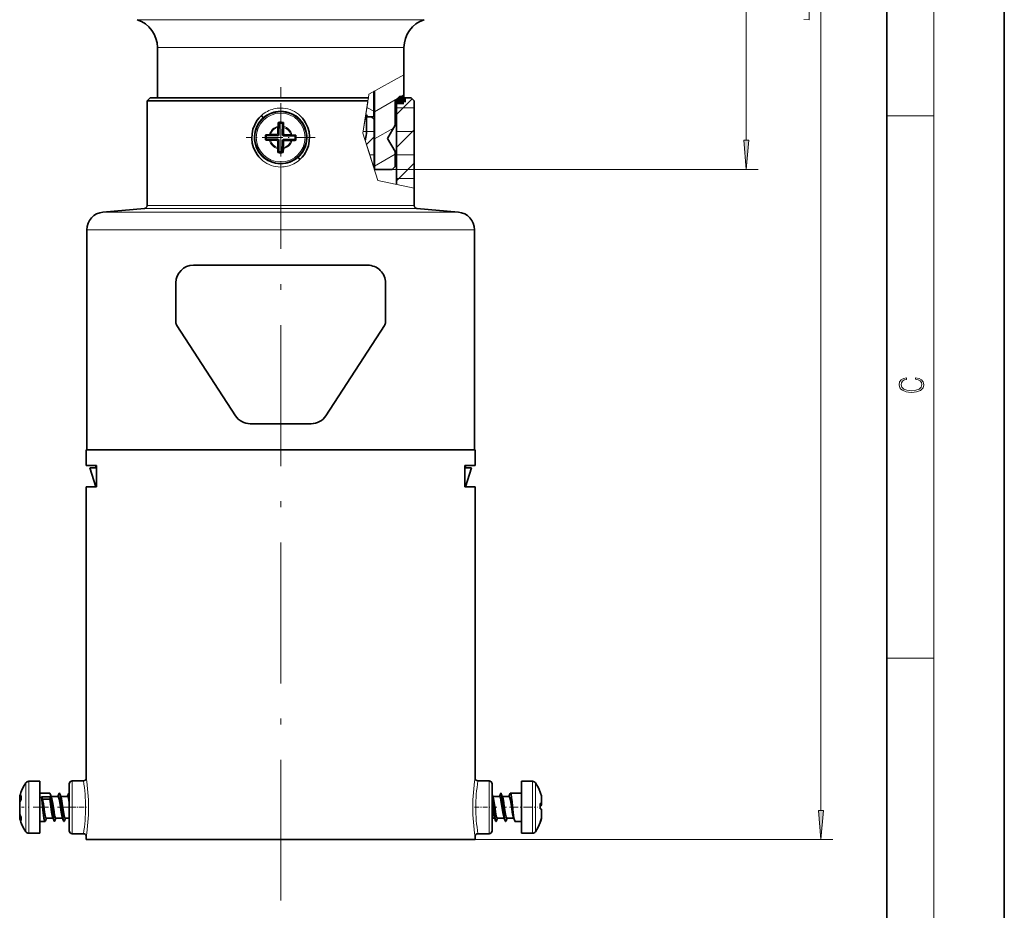
# Model space of a CAD drawing. Extents: x 0 to 420, y 0 to 297.
# Drawn here: x 336 to 420, y 127 to 203 of the extents above; entities that cross this region are included whole.
import ezdxf

# ---------------------------------------------------------------- set-up
doc = ezdxf.new("R2010")
doc.units = 0
doc.linetypes.add('DASHDOT', pattern=[18.5, 12, -3, 0.5, -3])

msp = doc.modelspace()

# ---------------------------------------------------------------- linework, layer by layer
at = {"color": 7, "lineweight": 35}
for p, q in [((420, 0), (420, 297)), ((410, 10), (410, 287)), ((347.877167, 200.481857), (347.877167, 196.195496)), ((368.877167, 200.481857), (368.877167, 196.195587)), ((368.877136, 198.169861), (368.877136, 195.845581)), ((366.302124, 196.743164), (366.302124, 194.595581)), ((366.302155, 196.743195), (366.302155, 194.595581)), ((366.377136, 190.095581), (366.377136, 196.784714)), ((347.252167, 196.195587), (347.002167, 195.945587)), ((347.002167, 187.024231), (347.002167, 195.945587)), ((347.002167, 195.945587), (365.808105, 195.945572)), ((347.252167, 196.195587), (365.84671, 196.195587)), ((368.127136, 195.845581), (368.877167, 195.845581)), ((368.127136, 195.845581), (368.127136, 193.871414)), ((368.127167, 195.845581), (368.127167, 193.871414)), ((368.252136, 195.945587), (368.502136, 196.195587)), ((368.252136, 188.827667), (368.252136, 195.945587)), ((368.502106, 196.195587), (369.502167, 196.195587)), ((369.502136, 196.195587), (369.752136, 195.945572)), ((369.502167, 196.195587), (369.752167, 195.945572)), ((369.752136, 188.51004), (369.752136, 195.945587)), ((369.752167, 187.024231), (369.752167, 195.945587)), ((365.600403, 194.595581), (366.302155, 194.595581)), ((365.677155, 194.745575), (365.623474, 194.745575)), ((365.677124, 194.595581), (365.677124, 194.745575)), ((365.677124, 194.745575), (365.763733, 194.595581)), ((365.677124, 193.32663), (365.677124, 194.595581)), ((365.763733, 194.595581), (366.077179, 194.595581)), ((366.077118, 194.595581), (366.327118, 194.345581)), ((366.077179, 194.595581), (366.327179, 194.345581)), ((358.147156, 193.695297), (358.140686, 193.163971)), ((358.147156, 193.695297), (358.150177, 193.780792)), ((358.150177, 193.780792), (358.166809, 194.033234)), ((358.166809, 194.033234), (358.172028, 194.103302)), ((358.239563, 194.04364), (358.172028, 194.103302)), ((358.239563, 194.04364), (358.227783, 193.074738)), ((358.547241, 194.039551), (358.535431, 193.070999)), ((358.547241, 194.039551), (358.61618, 194.097412)), ((358.548065, 194.108307), (358.61618, 194.097412)), ((358.631134, 193.688644), (358.624664, 193.158081)), ((358.631134, 193.688644), (358.630188, 193.774261)), ((366.327118, 190.223984), (366.327118, 194.345581)), ((366.327179, 190.223846), (366.327179, 194.345581)), ((367.477112, 192.745575), (368.127136, 193.871414)), ((367.477173, 192.745575), (368.127167, 193.871414)), ((357.170258, 193.061768), (357.100067, 193.058228)), ((357.15802, 192.989273), (357.100067, 193.058228)), ((358.128113, 192.977478), (357.15802, 192.989273)), ((357.423126, 193.07225), (357.170258, 193.061768)), ((357.508698, 193.073181), (357.423126, 193.07225)), ((358.041016, 193.066696), (357.508698, 193.073181)), ((359.600067, 192.959564), (358.632721, 192.971329)), ((359.251526, 193.051971), (358.721954, 193.058411)), ((359.251526, 193.051971), (359.337036, 193.04895)), ((359.337036, 193.04895), (359.5896, 193.032318)), ((359.5896, 193.032318), (359.659668, 193.027084)), ((359.600067, 192.959564), (359.659668, 193.027084)), ((357.08551, 192.682434), (357.094666, 192.614075)), ((357.154266, 192.68161), (357.094666, 192.614075)), ((358.124359, 192.6698), (357.154266, 192.68161)), ((357.502808, 192.589203), (357.417297, 192.592209)), ((358.035126, 192.582718), (357.502808, 192.589203)), ((358.132416, 192.483047), (358.125946, 191.951721)), ((358.221619, 192.570129), (358.209839, 191.601242)), ((358.529297, 192.566376), (358.517517, 191.597839)), ((358.616394, 192.477158), (358.609924, 191.946594)), ((359.596313, 192.651886), (358.628967, 192.663666)), ((359.245636, 192.567993), (358.716064, 192.574432)), ((359.245636, 192.567993), (359.331207, 192.568909)), ((359.596313, 192.651886), (359.654266, 192.582932)), ((359.66507, 192.651047), (359.654266, 192.582932)), ((365.571625, 192.603806), (365.591919, 192.679596)), ((367.477112, 192.745575), (368.127136, 191.619751)), ((367.477173, 192.745575), (368.127167, 191.619751)), ((358.125946, 191.951721), (358.126862, 191.86618)), ((358.126862, 191.86618), (358.13736, 191.613403)), ((358.13736, 191.613403), (358.1409, 191.543243)), ((358.209839, 191.601242), (358.1409, 191.543243)), ((358.517517, 191.597839), (358.585052, 191.5383)), ((358.590271, 191.608398), (358.585052, 191.5383)), ((358.606903, 191.861023), (358.590271, 191.608398)), ((358.609924, 191.946594), (358.606903, 191.861023)), ((368.127136, 191.619751), (368.127136, 190.345581)), ((368.127167, 191.619751), (368.127167, 190.345581)), ((367.877136, 190.095581), (368.127136, 190.345581)), ((367.877167, 190.095581), (368.127167, 190.345581)), ((366.368195, 190.095581), (366.377167, 190.095581)), ((366.377136, 190.095581), (367.877167, 190.095581)), ((343.246429, 186.466553), (346.773956, 186.775177)), ((373.507904, 186.466553), (369.980377, 186.775177)), ((341.877167, 166.238785), (341.877167, 184.97226)), ((374.877167, 166.238785), (374.877167, 184.97226)), ((365.802155, 181.945587), (350.952179, 181.945587)), ((349.452148, 177.093689), (349.452148, 180.445587)), ((367.302185, 177.093689), (367.302185, 180.445587)), ((349.532806, 176.82135), (354.528564, 169.128632)), ((362.225769, 169.128632), (367.221527, 176.82135)), ((360.967773, 168.445587), (355.78656, 168.445587)), ((366.311646, 166.238785), (341.827179, 166.238785)), ((341.827179, 164.888779), (341.827179, 166.238785)), ((374.927155, 166.238785), (366.311646, 166.238785)), ((374.927155, 164.888779), (374.927155, 166.238785)), ((342.681946, 164.888779), (341.827179, 164.888779)), ((342.627167, 163.088776), (342.127167, 164.688782)), ((342.68219, 164.688782), (342.127167, 164.688782)), ((342.627167, 164.688782), (342.627167, 164.888779)), ((342.681946, 164.888779), (342.681946, 163.088776)), ((374.627167, 164.688782), (374.072144, 164.688782)), ((374.072388, 164.888779), (374.072388, 163.088776)), ((374.927155, 164.888779), (374.072388, 164.888779)), ((374.177155, 164.888779), (374.127136, 164.888779)), ((374.127167, 164.688782), (374.127167, 164.888779)), ((374.127167, 163.088776), (374.627167, 164.688782)), ((341.827179, 163.088776), (342.681946, 163.088776)), ((341.827179, 138.288788), (341.827179, 163.088776)), ((374.072388, 163.088776), (374.927155, 163.088776)), ((374.927155, 138.288788), (374.927155, 163.088776)), ((336.927551, 138.00415), (337.877167, 138.00415)), ((337.877167, 133.616364), (337.877167, 138.00415)), ((340.377167, 135.788788), (340.377167, 137.788788)), ((340.627167, 138.038788), (341.577179, 138.038788)), ((375.177155, 138.038788), (376.127167, 138.038788)), ((376.377167, 135.788788), (376.377167, 137.788788)), ((378.877167, 138.00415), (378.877167, 136.986267)), ((379.826782, 138.00415), (378.877167, 138.00415)), ((336.154083, 136.534683), (336.154083, 136.693237)), ((336.267059, 136.735901), (336.267059, 136.781754)), ((336.267059, 136.441544), (336.267059, 136.735901)), ((337.877167, 136.9888), (338.714264, 136.9888)), ((337.99939, 136.676712), (338.808807, 136.676712)), ((337.99939, 136.676712), (338.100189, 136.471802)), ((338.708008, 136.471802), (338.808807, 136.676712)), ((338.751282, 136.939697), (338.862305, 136.650574)), ((338.838776, 136.711853), (339.422882, 136.711853)), ((339.399139, 136.711029), (339.486664, 136.939651)), ((339.486664, 136.939651), (339.49826, 136.965515)), ((339.49826, 136.965515), (339.49884, 136.965515)), ((339.561279, 136.939697), (339.672302, 136.650574)), ((339.648773, 136.711853), (340.23288, 136.711853)), ((340.209137, 136.711029), (340.296661, 136.939651)), ((340.296661, 136.939651), (340.308258, 136.965515)), ((340.308258, 136.965515), (340.308838, 136.965515)), ((340.377167, 136.922943), (340.371277, 136.939697)), ((340.371277, 136.939697), (340.377167, 136.924164)), ((376.46524, 136.650558), (376.377167, 136.879318)), ((377.025818, 136.711868), (376.441711, 136.711868)), ((377.001526, 136.709686), (377.0896, 136.939697)), ((377.127197, 136.9888), (377.126617, 136.9888)), ((377.275238, 136.650558), (377.164215, 136.939697)), ((377.835846, 136.711868), (377.251709, 136.711868)), ((377.811523, 136.709686), (377.899597, 136.939697)), ((377.937195, 136.9888), (377.936615, 136.9888)), ((378.754944, 136.986282), (377.945526, 136.986282)), ((378.877167, 136.9888), (378.746613, 136.9888)), ((378.877167, 136.986267), (378.877167, 133.573395)), ((380.487274, 137.087799), (380.487274, 137.086258)), ((380.487274, 137.086258), (380.487274, 137.08107)), ((380.60025, 136.674957), (380.60025, 136.277679)), ((336.154083, 136.534683), (336.154083, 136.193985)), ((336.154083, 136.193985), (336.154083, 136.170761)), ((336.154083, 136.170761), (336.154083, 136.164124)), ((336.154083, 135.276093), (336.154083, 136.164108)), ((336.242188, 136.393158), (336.267059, 136.441544)), ((338.100189, 136.471802), (338.708008, 136.471802)), ((376.376984, 136.079727), (376.409149, 135.85434)), ((380.512146, 136.100601), (380.487274, 136.101196)), ((380.487274, 136.101196), (380.487274, 135.658142)), ((380.487274, 136.032928), (380.60025, 136.054199)), ((380.512146, 135.928772), (380.487274, 135.919418)), ((380.60025, 136.277679), (380.60025, 136.092072)), ((380.60025, 136.092072), (380.60025, 136.054459)), ((380.60025, 136.006104), (380.60025, 136.05545)), ((380.60025, 136.006104), (380.60025, 135.968292)), ((336.154083, 135.276093), (336.154083, 134.965302)), ((336.242188, 135.006775), (336.267059, 134.950195)), ((340.377167, 133.788788), (340.377167, 135.788788)), ((376.377167, 133.788788), (376.377167, 135.788788)), ((380.512146, 135.648788), (380.487274, 135.658142)), ((380.60025, 135.609283), (380.60025, 134.93718)), ((336.154083, 134.901871), (336.154083, 134.965302)), ((336.154083, 134.884338), (336.154083, 134.901871)), ((336.267059, 134.701157), (336.267059, 134.950195)), ((336.267059, 134.701157), (336.267059, 134.664978)), ((337.877167, 134.588776), (338.309265, 134.588776)), ((338.346283, 134.637863), (338.433807, 134.866516)), ((338.410065, 134.865692), (338.994171, 134.865692)), ((338.970642, 134.926987), (339.081665, 134.637909)), ((339.028809, 134.868835), (339.081665, 134.637909)), ((339.081665, 134.637909), (339.093262, 134.61203)), ((339.093262, 134.61203), (339.093842, 134.61203)), ((339.156281, 134.637863), (339.243805, 134.866516)), ((339.220062, 134.865692), (339.804199, 134.865692)), ((339.78064, 134.926987), (339.891663, 134.637909)), ((339.838806, 134.868835), (339.891663, 134.637909)), ((339.891663, 134.637909), (339.903259, 134.61203)), ((339.903259, 134.61203), (339.903839, 134.61203)), ((339.966278, 134.637863), (340.053802, 134.866516)), ((340.03006, 134.865692), (340.377167, 134.865692)), ((376.597107, 134.865692), (376.377167, 134.865692)), ((376.573578, 134.926971), (376.684601, 134.637878)), ((376.722198, 134.588776), (376.721619, 134.588776)), ((376.846771, 134.866531), (376.759216, 134.637878)), ((377.407104, 134.865692), (376.822998, 134.865692)), ((377.383575, 134.926971), (377.494598, 134.637878)), ((377.532196, 134.588776), (377.531616, 134.588776)), ((377.656769, 134.866531), (377.569214, 134.637878)), ((378.217102, 134.865692), (377.632996, 134.865692)), ((378.193573, 134.926971), (378.304596, 134.637878)), ((378.877167, 134.588776), (378.341614, 134.588776)), ((380.512146, 134.565842), (380.487274, 134.496216)), ((380.487274, 134.513351), (380.487274, 134.528229)), ((380.487274, 134.513351), (380.487274, 134.489777)), ((380.60025, 134.936813), (380.60025, 134.902054)), ((336.927551, 133.573395), (337.877167, 133.573395)), ((337.877167, 133.573395), (337.877167, 133.616364)), ((340.627167, 133.538788), (341.577179, 133.538788)), ((375.177155, 133.538788), (376.127167, 133.538788)), ((379.826782, 133.573395), (378.877167, 133.573395)), ((341.827179, 133.038788), (341.827179, 133.288788)), ((366.311646, 133.038788), (341.827179, 133.038788)), ((363.770691, 133.038788), (347.960846, 133.038788)), ((361.97287, 133.038788), (350.877167, 133.038788)), ((365.877167, 133.038788), (361.97287, 133.038788)), ((368.793488, 133.038788), (363.770691, 133.038788)), ((374.927155, 133.038788), (366.311646, 133.038788)), ((374.927155, 133.038788), (374.927155, 133.288788))]:
    msp.add_line(p, q, dxfattribs=at)
at = {"color": 7, "lineweight": 13}
for p, q in [((414, 6), (414, 291)), ((404.385406, 135.529266), (404.385406, 274.855103)), ((398.030457, 192.58606), (398.030457, 224.855087)), ((346.165222, 202.854401), (352.52243, 202.854401)), ((352.52243, 202.854401), (370.589111, 202.854401)), ((347.877167, 200.481857), (353.343201, 200.481857)), ((353.343201, 200.481857), (368.877167, 200.481857)), ((368.877136, 198.169861), (365.89621, 196.518265)), ((365.89621, 196.518265), (365.846558, 196.195404)), ((365.89621, 196.518265), (365.846588, 196.195679)), ((366.302124, 196.743164), (365.89621, 196.518265)), ((366.378143, 195.014526), (368.87616, 196.456757)), ((365.808105, 195.945587), (365.384613, 193.192871)), ((365.792725, 195.845581), (365.489014, 193.871414)), ((366.302521, 195.057068), (365.724335, 195.390869)), ((365.846527, 196.195358), (365.808075, 195.945328)), ((368.253143, 194.795135), (369.579102, 196.121109)), ((358.377167, 195.330414), (358.377167, 195.080414)), ((368.253143, 195.345581), (369.751129, 195.345581)), ((410, 194.666672), (414, 194.666672)), ((365.384613, 193.192871), (365.489014, 193.871414)), ((358.128113, 192.977478), (358.041016, 193.066696)), ((358.227783, 193.074738), (358.140686, 193.163971)), ((358.535431, 193.070999), (358.624664, 193.158081)), ((358.632721, 192.971329), (358.721954, 193.058411)), ((365.526611, 192.745575), (365.384613, 193.192871)), ((366.663605, 189.164047), (365.384613, 193.192871)), ((365.677155, 193.32663), (365.404999, 193.32663)), ((365.677124, 193.345581), (366.327118, 193.345581)), ((365.689728, 192.23175), (366.327118, 192.869125)), ((366.378143, 192.705124), (367.983368, 193.631897)), ((368.253143, 191.966721), (369.751129, 193.464722)), ((368.253143, 193.345581), (369.751129, 193.345581)), ((358.124359, 192.6698), (358.035126, 192.582718)), ((358.221619, 192.570129), (358.132416, 192.483047)), ((358.529297, 192.566376), (358.616394, 192.477158)), ((358.628967, 192.663666), (358.716064, 192.574432)), ((365.526611, 192.745575), (365.884033, 191.619751)), ((365.59198, 192.679596), (365.547546, 192.679596)), ((366.288513, 190.345581), (365.884033, 191.619751)), ((365.971069, 191.345581), (366.327118, 191.345581)), ((366.378143, 190.395721), (368.127655, 191.405807)), ((368.253143, 191.345581), (369.751129, 191.345581)), ((358.377167, 190.31076), (358.377167, 190.560745)), ((366.367889, 190.095581), (366.288513, 190.345581)), ((368.253143, 189.13829), (369.751129, 190.636292)), ((367.877167, 190.095581), (399.030457, 190.095581)), ((369.752136, 188.51004), (366.663605, 189.164047)), ((368.253143, 189.345581), (369.751129, 189.345581)), ((347.002167, 187.024231), (369.752167, 187.024231)), ((373.507874, 186.466553), (343.24646, 186.466553)), ((346.773956, 186.775177), (369.980377, 186.775177)), ((374.877136, 184.97226), (341.877197, 184.97226)), ((410, 148.5), (414, 148.5)), ((336.673401, 133.748016), (336.673401, 137.869904)), ((336.927551, 133.616364), (336.927551, 138.00415)), ((340.627167, 135.788788), (340.627167, 138.038788)), ((376.127167, 135.788788), (376.127167, 138.038788)), ((379.826782, 138.00415), (379.826782, 136.986267)), ((380.080933, 137.869904), (380.080933, 136.913696)), ((336.165283, 136.588135), (336.165283, 136.775452)), ((379.826782, 136.986267), (379.826782, 133.573395)), ((380.080933, 136.913696), (380.080933, 133.707672)), ((380.58905, 136.760193), (380.58905, 136.322113)), ((336.165283, 135.209229), (336.165283, 136.220535)), ((380.487274, 136.033173), (380.60025, 136.054459)), ((380.487274, 135.98764), (380.60025, 136.006104)), ((380.58905, 136.322113), (380.58905, 136.096176)), ((340.627167, 133.538788), (340.627167, 135.788788)), ((376.127167, 133.538788), (376.127167, 135.788788)), ((380.58905, 135.61731), (380.58905, 134.851654)), ((336.165283, 134.821243), (336.165283, 134.90097)), ((336.165283, 134.802124), (336.165283, 134.821243)), ((336.673401, 133.707657), (336.673401, 133.748016)), ((336.927551, 133.573395), (336.927551, 133.616364)), ((374.927155, 133.038788), (405.385406, 133.038788))]:
    msp.add_line(p, q, dxfattribs=at)
at = {"color": 7, "linetype": 'DASHDOT', "lineweight": 13, "ltscale": 0.275141}
msp.add_line((358.377167, 186.107086), (358.377167, 197.112717), dxfattribs=at)
at = {"color": 7, "linetype": 'DASHDOT', "lineweight": 13, "ltscale": 0.146391}
for p, q in [((358.377167, 195.748398), (358.377167, 189.892761)), ((361.304993, 192.820587), (355.449341, 192.820587))]:
    msp.add_line(p, q, dxfattribs=at)
at = {"color": 7, "lineweight": 140}
for p, q in [((368.253143, 195.949005), (368.260132, 195.956009)), ((368.253143, 195.942001), (368.253143, 195.949005)), ((368.253143, 195.934998), (368.253143, 195.942001)), ((368.253143, 195.927994), (368.253143, 195.934998)), ((368.253143, 195.92099), (368.253143, 195.927994)), ((368.253143, 195.913986), (368.253143, 195.92099)), ((368.253143, 195.906982), (368.253143, 195.913986)), ((368.253143, 195.899979), (368.253143, 195.906982)), ((368.253143, 195.892975), (368.253143, 195.899979)), ((368.253143, 195.885971), (368.253143, 195.892975)), ((368.253143, 195.878967), (368.253143, 195.885971)), ((368.253143, 195.871964), (368.253143, 195.878967)), ((368.253143, 195.86496), (368.253143, 195.871964)), ((368.253143, 195.857956), (368.253143, 195.86496)), ((368.253143, 195.850952), (368.253143, 195.857956)), ((368.260132, 195.843948), (368.253143, 195.850952)), ((368.253906, 195.946808), (368.262909, 195.955811)), ((368.253906, 195.937805), (368.253906, 195.946808)), ((368.253906, 195.928802), (368.253906, 195.937805)), ((368.253906, 195.9198), (368.253906, 195.928802)), ((368.253906, 195.910797), (368.253906, 195.9198)), ((368.253906, 195.901794), (368.253906, 195.910797)), ((368.253906, 195.892792), (368.253906, 195.901794)), ((368.253906, 195.883789), (368.253906, 195.892792)), ((368.253906, 195.874786), (368.253906, 195.883789)), ((368.253906, 195.865784), (368.253906, 195.874786)), ((368.253906, 195.856781), (368.253906, 195.865784)), ((368.262909, 195.847778), (368.253906, 195.856781)), ((368.260132, 195.956009), (368.26712, 195.963013)), ((368.26712, 195.843948), (368.260132, 195.843948)), ((368.262909, 195.955811), (368.271942, 195.964813)), ((368.271942, 195.847778), (368.262909, 195.847778)), ((368.26712, 195.963013), (368.274139, 195.970016)), ((368.274139, 195.843948), (368.26712, 195.843948)), ((368.271942, 195.964813), (368.280945, 195.973816)), ((368.280945, 195.847778), (368.271942, 195.847778)), ((368.274139, 195.970016), (368.281128, 195.97702)), ((368.281128, 195.843948), (368.274139, 195.843948)), ((368.280945, 195.973816), (368.289978, 195.982819)), ((368.289978, 195.847778), (368.280945, 195.847778)), ((368.281128, 195.97702), (368.288147, 195.984009)), ((368.288147, 195.843948), (368.281128, 195.843948)), ((368.288147, 195.984009), (368.295135, 195.991028)), ((368.295135, 195.843948), (368.288147, 195.843948)), ((368.289978, 195.982819), (368.298981, 195.991821)), ((368.298981, 195.847778), (368.289978, 195.847778)), ((368.295135, 195.991028), (368.302124, 195.998016)), ((368.302124, 195.843948), (368.295135, 195.843948)), ((368.298981, 195.991821), (368.308014, 196.000824)), ((368.308014, 195.847778), (368.298981, 195.847778)), ((368.302124, 195.998016), (368.309143, 196.005035)), ((368.309143, 195.843948), (368.302124, 195.843948)), ((368.308014, 196.000824), (368.317017, 196.009827)), ((368.317017, 195.847778), (368.308014, 195.847778)), ((368.309143, 196.005035), (368.316132, 196.012024)), ((368.316132, 195.843948), (368.309143, 195.843948)), ((368.316132, 196.012024), (368.32312, 196.019028)), ((368.32312, 195.843948), (368.316132, 195.843948)), ((368.317017, 196.009827), (368.32605, 196.018829)), ((368.32605, 195.847778), (368.317017, 195.847778)), ((368.32312, 196.019028), (368.330139, 196.026031)), ((368.330139, 195.843948), (368.32312, 195.843948)), ((368.32605, 196.018829), (368.335052, 196.027832)), ((368.335052, 195.847778), (368.32605, 195.847778)), ((368.330139, 196.026031), (368.337128, 196.033035)), ((368.337128, 195.843948), (368.330139, 195.843948)), ((368.335052, 196.027832), (368.344086, 196.036835)), ((368.344086, 195.847778), (368.335052, 195.847778)), ((368.337128, 196.033035), (368.344147, 196.040039)), ((368.344147, 195.843948), (368.337128, 195.843948)), ((368.344086, 196.036835), (368.353088, 196.045837)), ((368.353088, 195.847778), (368.344086, 195.847778)), ((368.344147, 196.040039), (368.351135, 196.047043)), ((368.351135, 195.843948), (368.344147, 195.843948)), ((368.351135, 196.047043), (368.358124, 196.054047)), ((368.358124, 195.843948), (368.351135, 195.843948)), ((368.353088, 196.045837), (368.362122, 196.05484)), ((368.362122, 195.847778), (368.353088, 195.847778)), ((368.358124, 196.054047), (368.365143, 196.06105)), ((368.365143, 195.843948), (368.358124, 195.843948)), ((368.362122, 196.05484), (368.371155, 196.063843)), ((368.371155, 195.847778), (368.362122, 195.847778)), ((368.365143, 196.06105), (368.372131, 196.068054)), ((368.372131, 195.843948), (368.365143, 195.843948)), ((368.371155, 196.063843), (368.380157, 196.072845)), ((368.380157, 195.847778), (368.371155, 195.847778)), ((368.372131, 196.068054), (368.37915, 196.075058)), ((368.37915, 195.843948), (368.372131, 195.843948)), ((368.37915, 196.075058), (368.386139, 196.082062)), ((368.386139, 195.843948), (368.37915, 195.843948)), ((368.380157, 196.072845), (368.38916, 196.081848)), ((368.38916, 195.847778), (368.380157, 195.847778)), ((368.386139, 196.082062), (368.393127, 196.089066)), ((368.393127, 195.843948), (368.386139, 195.843948)), ((368.38916, 196.081848), (368.398193, 196.090851)), ((368.398193, 195.847778), (368.38916, 195.847778)), ((368.393127, 196.089066), (368.400146, 196.096069)), ((368.400146, 195.843948), (368.393127, 195.843948)), ((368.398193, 196.090851), (368.407227, 196.099854)), ((368.407227, 195.847778), (368.398193, 195.847778)), ((368.400146, 196.096069), (368.407135, 196.103073)), ((368.407135, 195.843948), (368.400146, 195.843948)), ((368.407135, 196.103073), (368.414124, 196.110077)), ((368.414124, 195.843948), (368.407135, 195.843948)), ((368.407227, 196.099854), (368.416229, 196.108856)), ((368.416229, 195.847778), (368.407227, 195.847778)), ((368.414124, 196.110077), (368.421143, 196.117081)), ((368.421143, 195.843948), (368.414124, 195.843948)), ((368.416229, 196.108856), (368.425262, 196.117859)), ((368.425262, 195.847778), (368.416229, 195.847778)), ((368.421143, 196.117081), (368.428131, 196.124084)), ((368.428131, 195.843948), (368.421143, 195.843948)), ((368.425262, 196.117859), (368.434265, 196.126862)), ((368.434265, 195.847778), (368.425262, 195.847778)), ((368.428131, 196.124084), (368.43515, 196.131088)), ((368.43515, 195.843948), (368.428131, 195.843948)), ((368.434265, 196.126862), (368.443298, 196.135864)), ((368.443298, 195.847778), (368.434265, 195.847778)), ((368.43515, 196.131088), (368.442139, 196.138092)), ((368.442139, 195.843948), (368.43515, 195.843948)), ((368.442139, 196.138092), (368.449127, 196.145096)), ((368.449127, 195.843948), (368.442139, 195.843948)), ((368.443298, 196.135864), (368.452301, 196.144867)), ((368.452301, 195.847778), (368.443298, 195.847778)), ((368.449127, 196.145096), (368.456146, 196.1521)), ((368.456146, 195.843948), (368.449127, 195.843948)), ((368.452301, 196.144867), (368.461334, 196.15387)), ((368.461334, 195.847778), (368.452301, 195.847778)), ((368.456146, 196.1521), (368.463135, 196.159103)), ((368.463135, 195.843948), (368.456146, 195.843948)), ((368.461334, 196.15387), (368.470337, 196.162872)), ((368.470337, 195.847778), (368.461334, 195.847778)), ((368.463135, 196.159103), (368.470123, 196.166107)), ((368.470123, 195.843948), (368.463135, 195.843948)), ((368.470123, 196.166107), (368.477142, 196.173111)), ((368.477142, 195.843948), (368.470123, 195.843948)), ((368.470337, 196.162872), (368.47937, 196.171875)), ((368.47937, 195.847778), (368.470337, 195.847778)), ((368.477142, 196.173111), (368.484131, 196.180115)), ((368.484131, 195.843948), (368.477142, 195.843948)), ((368.47937, 196.171875), (368.488373, 196.180878)), ((368.488373, 195.847778), (368.47937, 195.847778)), ((368.484131, 196.180115), (368.49115, 196.180115)), ((368.49115, 195.843948), (368.484131, 195.843948)), ((368.488373, 196.180878), (368.497406, 196.18988)), ((368.497406, 195.847778), (368.488373, 195.847778)), ((368.49115, 196.180115), (368.498138, 196.187119)), ((368.498138, 195.843948), (368.49115, 195.843948)), ((368.497406, 196.18988), (368.506409, 196.198883)), ((368.506409, 195.847778), (368.497406, 195.847778)), ((368.498138, 196.187119), (368.505127, 196.194122)), ((368.505127, 195.843948), (368.498138, 195.843948)), ((368.505127, 196.194122), (368.512146, 196.194122)), ((368.512146, 195.843948), (368.505127, 195.843948)), ((368.506409, 196.198883), (368.515442, 196.198883)), ((368.515442, 195.847778), (368.506409, 195.847778)), ((368.512146, 196.194122), (368.519135, 196.194122)), ((368.519135, 195.843948), (368.512146, 195.843948)), ((368.515442, 196.198883), (368.524445, 196.198883)), ((368.524445, 195.847778), (368.515442, 195.847778)), ((368.519135, 196.194122), (368.526123, 196.194122)), ((368.526123, 195.843948), (368.519135, 195.843948)), ((368.524445, 196.198883), (368.533478, 196.198883)), ((368.533478, 195.847778), (368.524445, 195.847778)), ((368.526123, 196.194122), (368.533142, 196.194122)), ((368.533142, 195.843948), (368.526123, 195.843948)), ((368.533142, 196.194122), (368.540131, 196.194122)), ((368.540131, 195.843948), (368.533142, 195.843948)), ((368.533478, 196.198883), (368.54248, 196.198883)), ((368.54248, 195.847778), (368.533478, 195.847778)), ((368.540131, 196.194122), (368.54715, 196.194122)), ((368.54715, 195.843948), (368.540131, 195.843948)), ((368.54248, 196.198883), (368.551514, 196.198883)), ((368.551514, 195.847778), (368.54248, 195.847778)), ((368.54715, 196.194122), (368.554138, 196.194122)), ((368.554138, 195.843948), (368.54715, 195.843948)), ((368.551514, 196.198883), (368.560516, 196.198883)), ((368.560516, 195.847778), (368.551514, 195.847778)), ((368.554138, 196.194122), (368.561127, 196.194122)), ((368.561127, 195.843948), (368.554138, 195.843948)), ((368.560516, 196.198883), (368.56955, 196.198883)), ((368.56955, 195.847778), (368.560516, 195.847778)), ((368.561127, 196.194122), (368.568146, 196.194122)), ((368.568146, 195.843948), (368.561127, 195.843948)), ((368.568146, 196.194122), (368.575134, 196.194122)), ((368.575134, 195.843948), (368.568146, 195.843948)), ((368.56955, 196.198883), (368.578552, 196.198883)), ((368.578552, 195.847778), (368.56955, 195.847778)), ((368.575134, 196.194122), (368.582123, 196.194122)), ((368.582123, 195.843948), (368.575134, 195.843948)), ((368.578552, 196.198883), (368.587585, 196.198883)), ((368.587585, 195.847778), (368.578552, 195.847778)), ((368.582123, 196.194122), (368.589142, 196.194122)), ((368.589142, 195.843948), (368.582123, 195.843948)), ((368.587585, 196.198883), (368.596588, 196.198883)), ((368.596588, 195.847778), (368.587585, 195.847778)), ((368.589142, 196.194122), (368.59613, 196.194122)), ((368.59613, 195.843948), (368.589142, 195.843948)), ((368.59613, 196.194122), (368.603149, 196.194122)), ((368.603149, 195.843948), (368.59613, 195.843948)), ((368.596588, 196.198883), (368.605621, 196.198883)), ((368.605621, 195.847778), (368.596588, 195.847778)), ((368.603149, 196.194122), (368.610138, 196.194122)), ((368.610138, 195.843948), (368.603149, 195.843948)), ((368.605621, 196.198883), (368.614624, 196.198883)), ((368.614624, 195.847778), (368.605621, 195.847778)), ((368.610138, 196.194122), (368.617126, 196.194122)), ((368.617126, 195.843948), (368.610138, 195.843948)), ((368.614624, 196.198883), (368.623657, 196.198883)), ((368.623657, 195.847778), (368.614624, 195.847778)), ((368.617126, 196.194122), (368.624146, 196.194122)), ((368.624146, 195.843948), (368.617126, 195.843948)), ((368.623657, 196.198883), (368.63266, 196.198883)), ((368.63266, 195.847778), (368.623657, 195.847778)), ((368.624146, 196.194122), (368.631134, 196.194122)), ((368.631134, 195.843948), (368.624146, 195.843948)), ((368.631134, 196.194122), (368.638123, 196.194122)), ((368.638123, 195.843948), (368.631134, 195.843948)), ((368.63266, 196.198883), (368.641693, 196.198883)), ((368.641693, 195.847778), (368.63266, 195.847778)), ((368.638123, 196.194122), (368.645142, 196.194122)), ((368.645142, 195.843948), (368.638123, 195.843948)), ((368.641693, 196.198883), (368.650696, 196.198883)), ((368.650696, 195.847778), (368.641693, 195.847778)), ((368.645142, 196.194122), (368.65213, 196.194122)), ((368.65213, 195.843948), (368.645142, 195.843948)), ((368.650696, 196.198883), (368.659729, 196.198883)), ((368.659729, 195.847778), (368.650696, 195.847778)), ((368.65213, 196.194122), (368.659149, 196.194122)), ((368.659149, 195.843948), (368.65213, 195.843948)), ((368.659149, 196.194122), (368.666138, 196.194122)), ((368.666138, 195.843948), (368.659149, 195.843948)), ((368.659729, 196.198883), (368.668732, 196.198883)), ((368.668732, 195.847778), (368.659729, 195.847778)), ((368.666138, 196.194122), (368.673126, 196.194122)), ((368.673126, 195.843948), (368.666138, 195.843948)), ((368.668732, 196.198883), (368.677765, 196.198883)), ((368.677765, 195.847778), (368.668732, 195.847778)), ((368.673126, 196.194122), (368.680145, 196.194122)), ((368.680145, 195.843948), (368.673126, 195.843948)), ((368.677765, 196.198883), (368.686768, 196.198883)), ((368.686768, 195.847778), (368.677765, 195.847778)), ((368.680145, 196.194122), (368.687134, 196.194122)), ((368.687134, 195.843948), (368.680145, 195.843948)), ((368.686768, 196.198883), (368.695801, 196.198883)), ((368.695801, 195.847778), (368.686768, 195.847778)), ((368.687134, 196.194122), (368.694122, 196.194122)), ((368.694122, 195.843948), (368.687134, 195.843948)), ((368.694122, 196.194122), (368.701141, 196.194122)), ((368.701141, 195.843948), (368.694122, 195.843948)), ((368.695801, 196.198883), (368.704803, 196.198883)), ((368.704803, 195.847778), (368.695801, 195.847778)), ((368.701141, 196.194122), (368.70813, 196.194122)), ((368.70813, 195.843948), (368.701141, 195.843948)), ((368.704803, 196.198883), (368.713837, 196.198883)), ((368.713837, 195.847778), (368.704803, 195.847778)), ((368.70813, 196.194122), (368.715149, 196.194122)), ((368.715149, 195.843948), (368.70813, 195.843948)), ((368.713837, 196.198883), (368.722839, 196.198883)), ((368.722839, 195.847778), (368.713837, 195.847778)), ((368.715149, 196.194122), (368.722137, 196.194122)), ((368.722137, 195.843948), (368.715149, 195.843948)), ((368.722137, 196.194122), (368.729126, 196.194122)), ((368.729126, 195.843948), (368.722137, 195.843948)), ((368.722839, 196.198883), (368.731873, 196.198883)), ((368.731873, 195.847778), (368.722839, 195.847778)), ((368.729126, 196.194122), (368.736145, 196.194122)), ((368.736145, 195.843948), (368.729126, 195.843948)), ((368.731873, 196.198883), (368.740875, 196.198883)), ((368.740875, 195.847778), (368.731873, 195.847778)), ((368.736145, 196.194122), (368.743134, 196.194122)), ((368.743134, 195.843948), (368.736145, 195.843948)), ((368.740875, 196.198883), (368.749908, 196.198883)), ((368.749908, 195.847778), (368.740875, 195.847778)), ((368.743134, 196.194122), (368.750122, 196.194122)), ((368.750122, 195.843948), (368.743134, 195.843948)), ((368.749908, 196.198883), (368.758911, 196.198883)), ((368.758911, 195.847778), (368.749908, 195.847778)), ((368.750122, 196.194122), (368.757141, 196.194122)), ((368.757141, 195.843948), (368.750122, 195.843948)), ((368.757141, 196.194122), (368.76413, 196.194122)), ((368.76413, 195.843948), (368.757141, 195.843948)), ((368.758911, 196.198883), (368.767944, 196.198883)), ((368.767944, 195.847778), (368.758911, 195.847778)), ((368.76413, 196.194122), (368.771149, 196.194122)), ((368.771149, 195.843948), (368.76413, 195.843948)), ((368.767944, 196.198883), (368.776947, 196.198883)), ((368.776947, 195.847778), (368.767944, 195.847778)), ((368.771149, 196.194122), (368.778137, 196.194122)), ((368.778137, 195.843948), (368.771149, 195.843948)), ((368.776947, 196.198883), (368.78598, 196.198883)), ((368.78598, 195.847778), (368.776947, 195.847778)), ((368.778137, 196.194122), (368.785126, 196.194122)), ((368.785126, 195.843948), (368.778137, 195.843948)), ((368.785126, 196.194122), (368.792145, 196.194122)), ((368.792145, 195.843948), (368.785126, 195.843948)), ((368.78598, 196.198883), (368.794983, 196.198883)), ((368.794983, 195.847778), (368.78598, 195.847778)), ((368.792145, 196.194122), (368.799133, 196.194122)), ((368.799133, 195.843948), (368.792145, 195.843948)), ((368.794983, 196.198883), (368.804016, 196.198883)), ((368.804016, 195.847778), (368.794983, 195.847778)), ((368.799133, 196.194122), (368.806152, 196.194122)), ((368.806152, 195.843948), (368.799133, 195.843948)), ((368.804016, 196.198883), (368.813019, 196.198883)), ((368.813019, 195.847778), (368.804016, 195.847778)), ((368.806152, 196.194122), (368.813141, 196.194122)), ((368.813141, 195.843948), (368.806152, 195.843948)), ((368.813019, 196.198883), (368.822052, 196.198883)), ((368.822052, 195.847778), (368.813019, 195.847778)), ((368.813141, 196.194122), (368.820129, 196.194122)), ((368.820129, 195.843948), (368.813141, 195.843948)), ((368.820129, 196.194122), (368.827148, 196.194122)), ((368.827148, 195.843948), (368.820129, 195.843948)), ((368.822052, 196.198883), (368.831055, 196.198883)), ((368.831055, 195.847778), (368.822052, 195.847778)), ((368.827148, 196.194122), (368.834137, 196.194122)), ((368.834137, 195.843948), (368.827148, 195.843948)), ((368.831055, 196.198883), (368.840088, 196.198883)), ((368.840088, 195.847778), (368.831055, 195.847778)), ((368.834137, 196.194122), (368.841125, 196.194122)), ((368.841125, 195.843948), (368.834137, 195.843948)), ((368.840088, 196.198883), (368.849091, 196.198883)), ((368.849091, 195.847778), (368.840088, 195.847778)), ((368.841125, 196.194122), (368.848145, 196.194122)), ((368.848145, 195.843948), (368.841125, 195.843948)), ((368.848145, 196.194122), (368.855133, 196.194122)), ((368.855133, 195.843948), (368.848145, 195.843948)), ((368.849091, 196.198883), (368.858124, 196.198883)), ((368.858124, 195.847778), (368.849091, 195.847778)), ((368.855133, 196.194122), (368.862152, 196.194122)), ((368.862152, 195.843948), (368.855133, 195.843948)), ((368.858124, 196.198883), (368.867126, 196.198883)), ((368.867126, 195.847778), (368.858124, 195.847778)), ((368.862152, 196.194122), (368.869141, 196.194122)), ((368.869141, 195.843948), (368.862152, 195.843948)), ((368.867126, 196.198883), (368.87616, 196.18988)), ((368.87616, 195.856781), (368.867126, 195.847778)), ((368.869141, 196.194122), (368.876129, 196.187119)), ((368.876129, 195.850952), (368.869141, 195.843948)), ((368.876129, 196.187119), (368.876129, 196.180115)), ((368.876129, 196.180115), (368.876129, 196.173111)), ((368.876129, 196.173111), (368.876129, 196.166107)), ((368.876129, 196.166107), (368.876129, 196.159103)), ((368.876129, 196.159103), (368.876129, 196.1521)), ((368.876129, 196.1521), (368.876129, 196.145096)), ((368.876129, 196.145096), (368.876129, 196.138092)), ((368.876129, 196.138092), (368.876129, 196.131088)), ((368.876129, 196.131088), (368.876129, 196.124084)), ((368.876129, 196.124084), (368.876129, 196.117081)), ((368.876129, 196.117081), (368.876129, 196.110077)), ((368.876129, 196.110077), (368.876129, 196.103073)), ((368.876129, 196.103073), (368.876129, 196.096069)), ((368.876129, 196.096069), (368.876129, 196.089066)), ((368.876129, 196.089066), (368.876129, 196.082062)), ((368.876129, 196.082062), (368.876129, 196.075058)), ((368.876129, 196.075058), (368.876129, 196.068054)), ((368.876129, 196.068054), (368.876129, 196.06105)), ((368.876129, 196.06105), (368.876129, 196.054047)), ((368.876129, 196.054047), (368.876129, 196.047043)), ((368.876129, 196.047043), (368.876129, 196.040039)), ((368.876129, 196.040039), (368.876129, 196.033035)), ((368.876129, 196.033035), (368.876129, 196.026031)), ((368.876129, 196.026031), (368.876129, 196.019028)), ((368.876129, 196.019028), (368.876129, 196.012024)), ((368.876129, 196.012024), (368.876129, 196.005035)), ((368.876129, 196.005035), (368.876129, 195.998016)), ((368.876129, 195.998016), (368.876129, 195.991028)), ((368.876129, 195.991028), (368.876129, 195.984009)), ((368.876129, 195.984009), (368.876129, 195.97702)), ((368.876129, 195.97702), (368.876129, 195.970016)), ((368.876129, 195.970016), (368.876129, 195.963013)), ((368.876129, 195.963013), (368.876129, 195.956009)), ((368.876129, 195.956009), (368.876129, 195.949005)), ((368.876129, 195.949005), (368.876129, 195.942001)), ((368.876129, 195.942001), (368.876129, 195.934998)), ((368.876129, 195.934998), (368.876129, 195.927994)), ((368.876129, 195.927994), (368.876129, 195.92099)), ((368.876129, 195.92099), (368.876129, 195.913986)), ((368.876129, 195.913986), (368.876129, 195.906982)), ((368.876129, 195.906982), (368.876129, 195.899979)), ((368.876129, 195.899979), (368.876129, 195.892975)), ((368.876129, 195.892975), (368.876129, 195.885971)), ((368.876129, 195.885971), (368.876129, 195.878967)), ((368.876129, 195.878967), (368.876129, 195.871964)), ((368.876129, 195.871964), (368.876129, 195.86496)), ((368.876129, 195.86496), (368.876129, 195.857956)), ((368.876129, 195.857956), (368.876129, 195.850952)), ((368.87616, 196.18988), (368.87616, 196.180878)), ((368.87616, 196.180878), (368.87616, 196.171875)), ((368.87616, 196.171875), (368.87616, 196.162872)), ((368.87616, 196.162872), (368.87616, 196.15387)), ((368.87616, 196.15387), (368.87616, 196.144867)), ((368.87616, 196.144867), (368.87616, 196.135864)), ((368.87616, 196.135864), (368.87616, 196.126862)), ((368.87616, 196.126862), (368.87616, 196.117859)), ((368.87616, 196.117859), (368.87616, 196.108856)), ((368.87616, 196.108856), (368.87616, 196.099854)), ((368.87616, 196.099854), (368.87616, 196.090851)), ((368.87616, 196.090851), (368.87616, 196.081848)), ((368.87616, 196.081848), (368.87616, 196.072845)), ((368.87616, 196.072845), (368.87616, 196.063843)), ((368.87616, 196.063843), (368.87616, 196.05484)), ((368.87616, 196.05484), (368.87616, 196.045837)), ((368.87616, 196.045837), (368.87616, 196.036835)), ((368.87616, 196.036835), (368.87616, 196.027832)), ((368.87616, 196.027832), (368.87616, 196.018829)), ((368.87616, 196.018829), (368.87616, 196.009827)), ((368.87616, 196.009827), (368.87616, 196.000824)), ((368.87616, 196.000824), (368.87616, 195.991821)), ((368.87616, 195.991821), (368.87616, 195.982819)), ((368.87616, 195.982819), (368.87616, 195.973816)), ((368.87616, 195.973816), (368.87616, 195.964813)), ((368.87616, 195.964813), (368.87616, 195.955811)), ((368.87616, 195.955811), (368.87616, 195.946808)), ((368.87616, 195.946808), (368.87616, 195.937805)), ((368.87616, 195.937805), (368.87616, 195.928802)), ((368.87616, 195.928802), (368.87616, 195.9198)), ((368.87616, 195.9198), (368.87616, 195.910797)), ((368.87616, 195.910797), (368.87616, 195.901794)), ((368.87616, 195.901794), (368.87616, 195.892792)), ((368.87616, 195.892792), (368.87616, 195.883789)), ((368.87616, 195.883789), (368.87616, 195.874786)), ((368.87616, 195.874786), (368.87616, 195.865784)), ((368.87616, 195.865784), (368.87616, 195.856781))]:
    msp.add_line(p, q, dxfattribs=at)
at = {"color": 7, "linetype": 'DASHDOT', "lineweight": 13}
msp.add_line((358.377167, 127.845436), (358.377167, 190.165619), dxfattribs=at)
at = {"color": 7, "linetype": 'DASHDOT', "lineweight": 13, "ltscale": 0.009266}
msp.add_line((358.377167, 186.806061), (358.377167, 186.435425), dxfattribs=at)
at = {"color": 7, "linetype": 'DASHDOT', "lineweight": 13, "ltscale": 0.000344}
msp.add_line((336.166443, 135.788788), (336.152679, 135.788788), dxfattribs=at)
at = {"color": 7, "linetype": 'DASHDOT', "lineweight": 13, "ltscale": 0.109071}
msp.add_line((340.672424, 135.788788), (336.30957, 135.788788), dxfattribs=at)
at = {"color": 7, "linetype": 'DASHDOT', "lineweight": 13, "ltscale": 0.034119}
for p, q in [((340.513428, 135.788788), (341.878174, 135.788788)), ((374.87616, 135.788788), (376.240906, 135.788788))]:
    msp.add_line(p, q, dxfattribs=at)
at = {"color": 7, "linetype": 'DASHDOT', "lineweight": 13, "ltscale": 0.009419}
for p, q in [((376.790619, 135.788788), (376.413849, 135.788788)), ((377.600616, 135.788788), (377.223846, 135.788788))]:
    msp.add_line(p, q, dxfattribs=at)
at = {"color": 7, "linetype": 'DASHDOT', "lineweight": 13, "ltscale": 0.060471}
msp.add_line((377.863678, 135.788788), (380.282501, 135.788788), dxfattribs=at)
at = {"color": 7, "lineweight": 13}
msp.add_lwpolyline([(402.935852, 202.881668), (403.372437, 202.847946), (403.385406, 202.847946), (403.385406, 204.085114)], dxfattribs=at)
at = {"color": 7, "lineweight": 35}
for points in [[(356.868896, 190.83847), (356.680206, 191.004898), (356.515869, 191.181), (356.371704, 191.368988), (356.250031, 191.562729), (356.06958, 191.955734), (355.963562, 192.344147), (355.920349, 192.737366), (355.937958, 193.131378), (356.016907, 193.522217), (356.163757, 193.912338), (356.264191, 194.103119), (356.383942, 194.28952), (356.549225, 194.498627), (356.745453, 194.6978)], [(356.745636, 194.697693), (356.838715, 194.581421), (356.868774, 194.535126), (356.875427, 194.52066), (356.876678, 194.515488), (356.876465, 194.511932), (356.875763, 194.510803)], [(359.885437, 194.802689), (360.074127, 194.636261), (360.238464, 194.460175), (360.382629, 194.272171), (360.504303, 194.07843), (360.684753, 193.685425), (360.790771, 193.297028), (360.833984, 192.903778), (360.816376, 192.509781), (360.737427, 192.118942), (360.590576, 191.728821), (360.490143, 191.53804), (360.370392, 191.351639), (360.205109, 191.142532), (360.008881, 190.943359)], [(360.008698, 190.943481), (359.915619, 191.059738), (359.885559, 191.106033), (359.878906, 191.120514), (359.877655, 191.125671), (359.877869, 191.129227), (359.878571, 191.130356)], [(338.219391, 134.868835), (338.132965, 135.546631), (338.066437, 136.158203), (337.99939, 136.676712)], [(338.751282, 136.939697), (338.734894, 136.97348), (338.726624, 136.983276), (338.718384, 136.98819), (338.714264, 136.9888)], [(339.029388, 134.868835), (338.946991, 135.510025), (338.855499, 136.337921), (338.807129, 136.69075), (338.770508, 136.876343), (338.751282, 136.939697)], [(338.808807, 136.676712), (338.895264, 135.982635), (338.961884, 135.372253), (339.028809, 134.868835)], [(339.738007, 135.081116), (339.687347, 135.36203), (339.591919, 136.025696), (339.517517, 136.474213), (339.465637, 136.661591), (339.447479, 136.695114), (339.438293, 136.705261), (339.42804, 136.711121), (339.422882, 136.711853)], [(339.838806, 134.868835), (339.771973, 135.37146), (339.704559, 135.989044), (339.636932, 136.55484), (339.60083, 136.780273), (339.562286, 136.935364), (339.542084, 136.976593), (339.532227, 136.986145), (339.527313, 136.988312), (339.517548, 136.987427), (339.511078, 136.983047), (339.49826, 136.965515)], [(339.561279, 136.939697), (339.540344, 136.979446), (339.529877, 136.987656), (339.51944, 136.987946), (339.512543, 136.983826), (339.49884, 136.965515)], [(339.839386, 134.868835), (339.756989, 135.510025), (339.665497, 136.337921), (339.617126, 136.69075), (339.580505, 136.876343), (339.561279, 136.939697)], [(340.377167, 136.19165), (340.310852, 136.548157), (340.274872, 136.66333), (340.256348, 136.696594), (340.247009, 136.706329), (340.23761, 136.711243), (340.23288, 136.711853)], [(340.377167, 136.921173), (340.358795, 136.96608), (340.349518, 136.979736), (340.34024, 136.987244), (340.328674, 136.987885), (340.324066, 136.985458), (340.314941, 136.976105), (340.308258, 136.965515)], [(340.371277, 136.939697), (340.350372, 136.979446), (340.339874, 136.987656), (340.329437, 136.987946), (340.32254, 136.983826), (340.308838, 136.965515)], [(377.025818, 136.711868), (377.033295, 136.710327), (377.048126, 136.69809), (377.062805, 136.674164), (377.09137, 136.595093), (377.136414, 136.392426), (377.219147, 135.85434)], [(377.0896, 136.939697), (377.105957, 136.973404), (377.114197, 136.983231), (377.122467, 136.988159), (377.126617, 136.9888)], [(377.126617, 136.9888), (377.133606, 136.98703), (377.138275, 136.983887), (377.147583, 136.9729), (377.16153, 136.945007), (377.188995, 136.851074), (377.255493, 136.437439)], [(377.127197, 136.9888), (377.131348, 136.988174), (377.139618, 136.983246), (377.147858, 136.973434), (377.164215, 136.939697)], [(377.164215, 136.939697), (377.195984, 136.82193), (377.256073, 136.437439)], [(377.835846, 136.711868), (377.843292, 136.710327), (377.858124, 136.69809), (377.872803, 136.674164), (377.901367, 136.595093), (377.946411, 136.392426), (378.029144, 135.85434)], [(377.899597, 136.939697), (377.915955, 136.973404), (377.924194, 136.983231), (377.932465, 136.988159), (377.936615, 136.9888)], [(377.936615, 136.9888), (377.943604, 136.98703), (377.948273, 136.983887), (377.957581, 136.9729), (377.971527, 136.945007), (377.998993, 136.851074), (378.065491, 136.437439)], [(338.32019, 135.081116), (338.266998, 135.377991), (338.167328, 136.072205), (338.100189, 136.471802)], [(338.928009, 135.081116), (338.874847, 135.377991), (338.775146, 136.072205), (338.708008, 136.471802)], [(339.130188, 135.081116), (339.074829, 135.392029), (338.970795, 136.116425), (338.900543, 136.516251), (338.862305, 136.650574)], [(339.940186, 135.081116), (339.884827, 135.392029), (339.780792, 136.116425), (339.710541, 136.516251), (339.672302, 136.650574)], [(376.409149, 135.85434), (376.505676, 135.210114), (376.558533, 134.971375), (376.573578, 134.926971)], [(376.46524, 136.650558), (376.500824, 136.527802), (376.566406, 136.164688), (376.611328, 135.85434)], [(376.509949, 135.873993), (376.597992, 135.099487), (376.654541, 134.747604), (376.684601, 134.637878)], [(376.510529, 135.873993), (376.596008, 135.119232), (376.641724, 134.815125), (376.690704, 134.62439), (376.703339, 134.601578), (376.715912, 134.59021), (376.722198, 134.588776)], [(376.611328, 135.85434), (376.708191, 135.208145), (376.761261, 134.969482), (376.788239, 134.899017), (376.802063, 134.877838), (376.81601, 134.86705), (376.822998, 134.865692)], [(377.219147, 135.85434), (377.315674, 135.210114), (377.36853, 134.971375), (377.383575, 134.926971)], [(377.275238, 136.650558), (377.310822, 136.527802), (377.376434, 136.164688), (377.421326, 135.85434)], [(377.319946, 135.873993), (377.40799, 135.099487), (377.464539, 134.747604), (377.494598, 134.637878)], [(377.320526, 135.873993), (377.406006, 135.119232), (377.451721, 134.815125), (377.500732, 134.62439), (377.513367, 134.601578), (377.525909, 134.59021), (377.532196, 134.588776)], [(377.421326, 135.85434), (377.518188, 135.208145), (377.571259, 134.969482), (377.598236, 134.899017), (377.612061, 134.877838), (377.626007, 134.86705), (377.632996, 134.865692)], [(378.029144, 135.85434), (378.125671, 135.210114), (378.178528, 134.971375), (378.193573, 134.926971)], [(378.129944, 135.873993), (378.217987, 135.099487), (378.274536, 134.747604), (378.304596, 134.637878)], [(338.410065, 134.865692), (338.40329, 134.866959), (338.389832, 134.877029), (338.376495, 134.896835), (338.350342, 134.962982), (338.32019, 135.081116)], [(339.220062, 134.865692), (339.213318, 134.866959), (339.199829, 134.877029), (339.186493, 134.896835), (339.160339, 134.962982), (339.130188, 135.081116)], [(340.03006, 134.865692), (340.023315, 134.866959), (340.009827, 134.877029), (339.99649, 134.896835), (339.970337, 134.962982), (339.940186, 135.081116)], [(338.219391, 134.868835), (338.26178, 134.669281), (338.283844, 134.61203)], [(338.346283, 134.637863), (338.329895, 134.604095), (338.321625, 134.594299), (338.313385, 134.589386), (338.309265, 134.588776)], [(339.029388, 134.868835), (339.071777, 134.669281), (339.093842, 134.61203)], [(339.156281, 134.637863), (339.135376, 134.598114), (339.124878, 134.589905), (339.114441, 134.589615), (339.107544, 134.593735), (339.093842, 134.61203)], [(339.839386, 134.868835), (339.881775, 134.669281), (339.903839, 134.61203)], [(339.966278, 134.637863), (339.945374, 134.598114), (339.934875, 134.589905), (339.924438, 134.589615), (339.917542, 134.593735), (339.903839, 134.61203)], [(376.684601, 134.637878), (376.700958, 134.604156), (376.709198, 134.59433), (376.717468, 134.589386), (376.721619, 134.588776)], [(376.722198, 134.588776), (376.726349, 134.589386), (376.734619, 134.59433), (376.742859, 134.604126), (376.759216, 134.637878)], [(377.494598, 134.637878), (377.510956, 134.604156), (377.519196, 134.59433), (377.527466, 134.589386), (377.531616, 134.588776)], [(377.532196, 134.588776), (377.536346, 134.589386), (377.544617, 134.59433), (377.552856, 134.604126), (377.569214, 134.637878)], [(378.304596, 134.637878), (378.320953, 134.604156), (378.329193, 134.59433), (378.337463, 134.589386), (378.341614, 134.588776)]]:
    msp.add_lwpolyline(points, dxfattribs=at)
at = {"color": 7, "lineweight": 13}
for points in [[(397.812561, 192.58606), (398.030457, 190.095581), (398.248352, 192.58606)], [(412.439087, 172.234772), (412.669952, 172.193054), (412.842438, 172.099167), (412.94812, 171.959396), (412.984283, 171.779984), (412.925873, 171.563004), (412.753418, 171.400284), (412.469696, 171.295975), (412.085815, 171.260513), (411.70752, 171.295975), (411.432129, 171.398193), (411.262451, 171.558838), (411.204041, 171.775803), (411.237427, 171.946884), (411.332001, 172.082489), (411.482208, 172.176361), (411.67691, 172.220169), (411.67691, 172.355774), (411.415436, 172.30571), (411.215179, 172.186798), (411.087219, 172.007385), (411.039917, 171.775803), (411.112244, 171.504593), (411.198486, 171.391937), (411.318085, 171.295975), (411.646332, 171.164536), (411.85495, 171.129074), (412.088593, 171.118637), (412.32782, 171.129074), (412.536438, 171.164536), (412.870239, 171.293884), (413.078857, 171.500427), (413.148407, 171.771637), (413.098328, 172.011551), (412.962036, 172.195145), (412.739502, 172.316147), (412.439087, 172.370377)], [(404.167511, 135.529266), (404.385406, 133.038788), (404.603302, 135.529266)]]:
    msp.add_lwpolyline(points, close=True, dxfattribs=at)
for radius in [2.252163, 2.081121]:
    msp.add_circle((358.377167, 192.820587), radius, dxfattribs=at)
at = {"color": 7, "lineweight": 35}
msp.add_circle((358.377167, 192.820587), 2.215385, dxfattribs=at)
for centre, radius, start, end in [((345.377167, 200.481857), 2.5, 360, 71.626063), ((371.377167, 200.481857), 2.5, 108.373935, 179.999995), ((358.377167, 192.820587), 1.299013, 82.440158, 99.085493), ((358.377167, 192.820587), 1.230769, 82.057647, 96.419165), ((340.290558, 193.141052), 18.35058, 1.977468, 2.987414), ((358.377167, 192.820587), 1.299013, 169.458619, 186.104422), ((358.377167, 192.820587), 1.230769, 172.121983, 186.483497), ((358.042877, 193.164505), 0.097777, 268.91802, 359.687517), ((358.129944, 193.075287), 0.097777, 268.91802, 359.687517), ((358.63324, 193.069153), 0.097777, 178.917966, 269.687469), ((358.722473, 193.156235), 0.097777, 178.917966, 269.687469), ((358.377167, 192.820587), 1.230769, 352.121988, 6.4835), ((358.377167, 192.820587), 1.299013, 352.501073, 9.146874), ((363.177124, 193.32663), 2.499987, 344.999909, 359.999989), ((358.496857, 210.908676), 18.348252, 265.617133, 266.626874), ((358.034607, 192.484894), 0.097777, 358.917971, 89.687467), ((358.12381, 192.571976), 0.097777, 358.917971, 89.687467), ((358.627136, 192.565857), 0.097777, 88.917971, 179.687469), ((358.714203, 192.476624), 0.097777, 88.917971, 179.687469), ((358.697693, 210.906219), 18.348248, 271.978615, 272.988356), ((358.377167, 192.820587), 1.299013, 259.520008, 279.208254), ((358.377167, 192.820587), 1.230769, 262.186323, 276.547847), ((346.752167, 187.024216), 0.249996, 274.998555, 0.00142), ((370.002167, 187.024216), 0.249996, 179.998584, 265.00144), ((343.377106, 184.97229), 1.499984, 94.998772, 180.001156), ((373.377228, 184.97229), 1.499984, 359.998848, 85.001226), ((350.952179, 180.445587), 1.5, 90.000043, 180.000005), ((365.802155, 180.445587), 1.5, 0, 90.000003), ((349.952179, 177.093689), 0.5, 179.999995, 213.000327), ((366.802155, 177.093689), 0.5, 326.999999, 0), ((355.78656, 169.945587), 1.5, 212.999999, 269.999997), ((360.967773, 169.945587), 1.5, 269.999997, 326.999999), ((339.723267, 135.788788), 3.692275, 145.691978, 164.50068), ((336.927551, 137.696472), 0.307692, 90.000003, 145.691978), ((340.627167, 137.788788), 0.25, 90.000003, 179.999995), ((341.577179, 138.288788), 0.250002, 270.00053, 359.999731), ((375.177155, 138.288788), 0.250002, 180.000268, 269.999472), ((376.127167, 137.788788), 0.25, 360, 90.000003), ((379.826782, 137.696472), 0.307692, 34.308023, 90.000003), ((377.031067, 135.788788), 3.692275, 20.598623, 34.308027), ((336.461792, 136.693222), 0.3077, 164.500871, 179.999814), ((337.593506, 135.960754), 1.559976, 148.244748, 156.285424), ((371.969604, 135.936798), 4.503365, 6.382045, 11.815456), ((372.013519, 135.943329), 4.459555, 6.360576, 11.87995), ((377.936859, 136.972717), 0.016089, 57.42082, 88.780158), ((378.746948, 136.972641), 0.016161, 91.235932, 123.035175), ((378.746277, 136.972717), 0.016087, 57.419625, 88.816249), ((377.055511, 135.815964), 3.657539, 14.960869, 20.236112), ((380.269989, 136.674957), 0.330242, 359.999025, 14.957269), ((380.267365, 136.641174), 0.332885, 0.025898, 14.900321), ((336.308563, 136.162628), 0.154512, 157.99304, 179.449806), ((336.286469, 136.534866), 0.132372, 156.273526, 180.080741), ((338.137085, 135.445404), 2.118692, 153.427523, 158.539496), ((347.254089, 132.826111), 29.414038, 5.947642, 7.052325), ((347.273407, 132.828461), 29.395183, 5.946889, 7.05228), ((348.064087, 132.826111), 29.414064, 5.947643, 7.052325), ((348.083405, 132.828461), 29.395161, 5.946889, 7.052281), ((348.874115, 132.826111), 29.414035, 5.947644, 7.052327), ((379.936401, 137.446533), 1.623282, 290.773547, 293.706478), ((380.476868, 134.807022), 1.294042, 85.026354, 88.437084), ((380.585083, 135.978638), 0.018555, 282.162939, 325.700863), ((380.591522, 136.083908), 0.012207, 43.148685, 101.425345), ((336.365265, 135.277206), 0.211209, 180.30025, 198.769382), ((338.695435, 136.054535), 2.667616, 198.473744, 203.126524), ((340.001923, 135.292542), 1.094325, 191.137356, 199.518094), ((340.81192, 135.292542), 1.094325, 191.137356, 199.518094), ((379.935913, 134.12973), 1.624678, 66.295162, 69.225559), ((380.585083, 135.598938), 0.018555, 34.299137, 77.837061), ((336.343018, 134.965027), 0.188938, 179.911841, 199.811164), ((336.461792, 134.884338), 0.3077, 180.000186, 195.499129), ((339.723267, 135.788773), 3.692275, 195.49932, 214.308022), ((338.158875, 135.620911), 2.119597, 199.855737, 206.807272), ((338.318665, 134.62326), 0.03614, 197.870461, 254.759154), ((377.031067, 135.788788), 3.69227, 325.691967, 339.401387), ((376.976929, 135.810654), 3.737274, 339.931484, 345.131402), ((377.055603, 135.761887), 3.657634, 340.913279, 345.026994), ((380.270538, 134.902039), 0.329695, 345.030227, 0.000711), ((380.266815, 134.937332), 0.333435, 345.112068, 359.974408), ((336.927551, 133.881104), 0.307692, 214.308022, 269.999997), ((340.627167, 133.788788), 0.25, 179.999995, 269.999997), ((341.577179, 133.288788), 0.250001, 0.000113, 89.999777), ((375.177155, 133.288788), 0.250001, 90.000221, 179.999882), ((376.127167, 133.788788), 0.25, 269.999997, 0), ((379.826782, 133.881104), 0.307692, 269.999997, 325.691977)]:
    msp.add_arc(centre, radius, start, end, dxfattribs=at)
at = {"color": 7, "lineweight": 13}
for centre, radius, start, end in [((358.41156, 192.855591), 2.483934, 118.002583, 132.126567), ((358.376984, 192.816803), 2.263602, 89.995399, 131.539335), ((358.379272, 192.908386), 2.422114, 90.049972, 117.914624), ((358.37326, 192.902267), 2.428367, 51.490692, 89.908321), ((358.378601, 192.81926), 2.260959, 358.136311, 90.036223), ((358.373779, 192.820236), 2.258872, 131.536043, 178.092388), ((358.377167, 192.820587), 0.986676, 103.300765, 165.222645), ((358.377167, 192.820587), 0.904452, 104.732686, 163.782663), ((358.377167, 192.820587), 0.986676, 13.382845, 75.140537), ((358.377167, 192.820587), 0.904452, 14.822822, 73.692496), ((358.375732, 192.821899), 2.260959, 178.136306, 270.036225), ((358.377167, 192.820587), 0.986676, 193.382849, 255.304723), ((358.377167, 192.820587), 0.904452, 194.822817, 253.872801), ((358.377167, 192.820587), 0.986676, 283.46495, 345.222643), ((358.377167, 192.820587), 0.904452, 284.912998, 343.782669), ((358.380554, 192.820923), 2.258872, 311.536038, 358.092391), ((358.381073, 192.738892), 2.428367, 231.490687, 269.908316), ((358.37735, 192.824356), 2.263602, 269.995394, 311.53933), ((358.375061, 192.732773), 2.422114, 270.049974, 297.914619), ((358.342773, 192.785568), 2.483934, 298.002578, 312.126572), ((327.981262, 135.77356), 13.783183, 0.063269, 9.459194), ((324.787018, 135.773895), 17.224609, 0.049545, 8.395484), ((391.967285, 135.773895), 17.224605, 171.604514, 179.950459), ((388.773071, 135.77356), 13.783183, 170.540808, 179.93673), ((327.981598, 135.80397), 13.782865, 350.540713, 359.936855), ((324.787018, 135.80368), 17.224621, 351.604525, 359.950455), ((391.967316, 135.80368), 17.224619, 180.049541, 188.395472), ((388.772736, 135.80397), 13.782864, 180.063147, 189.459288)]:
    msp.add_arc(centre, radius, start, end, dxfattribs=at)
for points in [[(397.812561, 192.58606), (398.030457, 190.095581), (397.812561, 192.58606), (398.248352, 192.58606)], [(404.167511, 135.529266), (404.385406, 133.038788), (404.167511, 135.529266), (404.603302, 135.529266)]]:
    msp.add_solid(points, dxfattribs=at)

doc.saveas('drawing.dxf')
